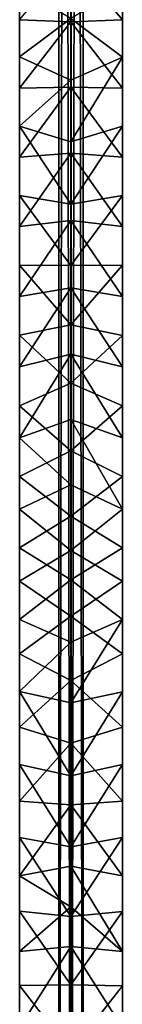
# Model space of a CAD drawing. Units: millimetres. Extents: x -149 to 149, y -258 to 301.
# Drawn here: x -2 to 2, y 33 to 73 of the extents above; entities that cross this region are included whole.
import ezdxf

# ---------------------------------------------------------------- set-up
doc = ezdxf.new("R2010")
doc.units = ezdxf.units.MM
doc.header["$LTSCALE"] = 65.185185
for name, color, linetype in [('37', 7, 'CONTINUOUS'), ('38', 7, 'CONTINUOUS'), ('428', 7, 'CONTINUOUS'), ('429', 7, 'CONTINUOUS')]:
    doc.layers.add(name, color=color, linetype=linetype)

msp = doc.modelspace()

# ---------------------------------------------------------------- linework, layer by layer
at = {"layer": '37', "linetype": 'CONTINUOUS'}
for points in [[(0.002, 1, -0.5), (-0.5, 1), (-0.002, 301, -0.5), (0.002, 1, -0.5)], [(-0.002, 301, -0.5), (-0.5, 1), (-0.5, 301), (-0.002, 301, -0.5)], [(0.5, 301), (0.002, 1, -0.5), (-0.002, 301, -0.5), (0.5, 301)], [(0.5, 1), (0.002, 1, -0.5), (0.5, 301), (0.5, 1)]]:
    msp.add_3dface(points, dxfattribs=at)
at = {"layer": '38', "linetype": 'CONTINUOUS'}
for points in [[(-0.5, 1), (-0.002, 1, 0.5), (-0.5, 301), (-0.5, 1)], [(-0.5, 301), (-0.002, 1, 0.5), (0.002, 301, 0.5), (-0.5, 301)], [(-0.002, 1, 0.5), (0.5, 1), (0.002, 301, 0.5), (-0.002, 1, 0.5)], [(0.5, 1), (0.5, 301), (0.002, 301, 0.5), (0.5, 1)]]:
    msp.add_3dface(points, dxfattribs=at)
at = {"layer": '428', "linetype": 'CONTINUOUS'}
for points in [[(2.108, 72.816, 18.588), (0, 75.316, 19.115), (2.108, 75.598, 21.011), (2.108, 72.816, 18.588)], [(0, 72.735, 16.837), (0, 75.316, 19.115), (2.108, 72.816, 18.588), (0, 72.735, 16.837)], [(2.108, 72.816, 18.588), (2.108, 75.598, 21.011), (2.107, 71.292, 20.306), (2.108, 72.816, 18.588)], [(2.107, 71.292, 20.306), (2.108, 75.598, 21.011), (2.107, 74.108, 22.757), (2.107, 71.292, 20.306)], [(2.107, 71.292, 20.306), (2.107, 74.108, 22.757), (0, 72.867, 23.342), (2.107, 71.292, 20.306)], [(0, 70.35, 21.142), (2.107, 71.292, 20.306), (0, 72.867, 23.342), (0, 70.35, 21.142)], [(2.108, 70.017, 16.065), (0, 72.735, 16.837), (2.108, 72.816, 18.588), (2.108, 70.017, 16.065)], [(2.108, 70.017, 16.065), (2.108, 72.816, 18.588), (2.107, 68.468, 17.76), (2.108, 70.017, 16.065)], [(2.107, 68.468, 17.76), (2.108, 72.816, 18.588), (2.107, 71.292, 20.306), (2.107, 68.468, 17.76)], [(0, 70.065, 14.408), (0, 72.735, 16.837), (2.108, 70.017, 16.065), (0, 70.065, 14.408)], [(2.107, 68.468, 17.76), (2.107, 71.292, 20.306), (0, 67.821, 18.864), (2.107, 68.468, 17.76)], [(0, 67.821, 18.864), (2.107, 71.292, 20.306), (0, 70.35, 21.142), (0, 67.821, 18.864)], [(0, 67.365, 11.895), (0, 70.065, 14.408), (2.108, 67.2, 13.458), (0, 67.365, 11.895)], [(2.108, 67.2, 13.458), (0, 70.065, 14.408), (2.108, 70.017, 16.065), (2.108, 67.2, 13.458)], [(2.108, 67.2, 13.458), (2.108, 70.017, 16.065), (2.107, 65.632, 15.135), (2.108, 67.2, 13.458)], [(2.107, 65.632, 15.135), (2.108, 70.017, 16.065), (2.107, 68.468, 17.76), (2.107, 65.632, 15.135)], [(2.107, 65.632, 15.135), (2.107, 68.468, 17.76), (0, 65.275, 16.513), (2.107, 65.632, 15.135)], [(0, 65.275, 16.513), (2.107, 68.468, 17.76), (0, 67.821, 18.864), (0, 65.275, 16.513)], [(0, 64.619, 9.295), (0, 67.365, 11.895), (2.108, 64.366, 10.784), (0, 64.619, 9.295)], [(2.108, 64.366, 10.784), (0, 67.365, 11.895), (2.108, 67.2, 13.458), (2.108, 64.366, 10.784)], [(2.108, 64.366, 10.784), (2.108, 67.2, 13.458), (2.107, 62.784, 12.448), (2.108, 64.366, 10.784)], [(2.107, 62.784, 12.448), (2.108, 67.2, 13.458), (2.107, 65.632, 15.135), (2.107, 62.784, 12.448)], [(2.107, 62.784, 12.448), (2.107, 65.632, 15.135), (0, 62.779, 14.167), (2.107, 62.784, 12.448)], [(0, 62.779, 14.167), (2.107, 65.632, 15.135), (0, 65.275, 16.513), (0, 62.779, 14.167)], [(0, 61.863, 6.66), (0, 64.619, 9.295), (2.108, 61.511, 8.059), (0, 61.863, 6.66)], [(2.108, 61.511, 8.059), (0, 64.619, 9.295), (2.108, 64.366, 10.784), (2.108, 61.511, 8.059)], [(2.108, 61.511, 8.059), (2.108, 64.366, 10.784), (2.107, 59.923, 9.717), (2.108, 61.511, 8.059)], [(2.107, 59.923, 9.717), (2.108, 64.366, 10.784), (2.107, 62.784, 12.448), (2.107, 59.923, 9.717)], [(2.107, 59.923, 9.717), (2.107, 62.784, 12.448), (0, 60.347, 11.854), (2.107, 59.923, 9.717)], [(0, 60.347, 11.854), (2.107, 62.784, 12.448), (0, 62.779, 14.167), (0, 60.347, 11.854)], [(0, 59.157, 4.062), (0, 61.863, 6.66), (2.108, 58.637, 5.3), (0, 59.157, 4.062)], [(2.108, 58.637, 5.3), (0, 61.863, 6.66), (2.108, 61.511, 8.059), (2.108, 58.637, 5.3)], [(2.108, 58.637, 5.3), (2.108, 61.511, 8.059), (2.107, 57.046, 6.956), (2.108, 58.637, 5.3)], [(2.107, 57.046, 6.956), (2.108, 61.511, 8.059), (2.107, 59.923, 9.717), (2.107, 57.046, 6.956)], [(0, 57.969, 9.576), (2.107, 59.923, 9.717), (0, 60.347, 11.854), (0, 57.969, 9.576)], [(2.107, 57.046, 6.956), (2.107, 59.923, 9.717), (0, 57.969, 9.576), (2.107, 57.046, 6.956)], [(0, 56.483, 1.499), (0, 59.157, 4.062), (2.108, 55.74, 2.523), (0, 56.483, 1.499)], [(2.108, 55.74, 2.523), (0, 59.157, 4.062), (2.108, 58.637, 5.3), (2.108, 55.74, 2.523)], [(2.108, 55.74, 2.523), (2.108, 58.637, 5.3), (2.107, 54.154, 4.183), (2.108, 55.74, 2.523)], [(2.107, 54.154, 4.183), (2.108, 58.637, 5.3), (2.107, 57.046, 6.956), (2.107, 54.154, 4.183)], [(0, 55.205, 6.922), (2.107, 57.046, 6.956), (0, 57.969, 9.576), (0, 55.205, 6.922)], [(2.107, 54.154, 4.183), (2.107, 57.046, 6.956), (0, 55.205, 6.922), (2.107, 54.154, 4.183)], [(0, 53.815, -1.039), (0, 56.483, 1.499), (2.108, 52.821, -0.254), (0, 53.815, -1.039)], [(2.108, 52.821, -0.254), (0, 56.483, 1.499), (2.108, 55.74, 2.523), (2.108, 52.821, -0.254)], [(2.108, 52.821, -0.254), (2.108, 55.74, 2.523), (2.107, 51.243, 1.414), (2.108, 52.821, -0.254)], [(2.107, 51.243, 1.414), (2.108, 55.74, 2.523), (2.107, 54.154, 4.183), (2.107, 51.243, 1.414)], [(0, 52.537, 4.369), (2.107, 54.154, 4.183), (0, 55.205, 6.922), (0, 52.537, 4.369)], [(2.107, 51.243, 1.414), (2.107, 54.154, 4.183), (0, 52.537, 4.369), (2.107, 51.243, 1.414)], [(0, 51.129, -3.562), (0, 53.815, -1.039), (2.108, 52.821, -0.254), (0, 51.129, -3.562)], [(2.108, 49.878, -3.015), (0, 51.129, -3.562), (2.108, 52.821, -0.254), (2.108, 49.878, -3.015)], [(2.108, 49.878, -3.015), (2.108, 52.821, -0.254), (2.107, 48.315, -1.333), (2.108, 49.878, -3.015)], [(2.107, 48.315, -1.333), (2.108, 52.821, -0.254), (2.107, 51.243, 1.414), (2.107, 48.315, -1.333)], [(0, 49.932, 1.896), (2.107, 51.243, 1.414), (0, 52.537, 4.369), (0, 49.932, 1.896)], [(2.107, 48.315, -1.333), (2.107, 51.243, 1.414), (0, 49.932, 1.896), (2.107, 48.315, -1.333)], [(0, 48.452, -6.034), (0, 51.129, -3.562), (2.108, 49.878, -3.015), (0, 48.452, -6.034)], [(0, 47.385, -0.49), (2.107, 48.315, -1.333), (0, 49.932, 1.896), (0, 47.385, -0.49)], [(2.108, 46.91, -5.743), (0, 48.452, -6.034), (2.108, 49.878, -3.015), (2.108, 46.91, -5.743)], [(2.108, 46.91, -5.743), (2.108, 49.878, -3.015), (2.107, 45.366, -4.043), (2.108, 46.91, -5.743)], [(2.107, 45.366, -4.043), (2.108, 49.878, -3.015), (2.107, 48.315, -1.333), (2.107, 45.366, -4.043)], [(0, 45.829, -8.401), (0, 48.452, -6.034), (2.108, 46.91, -5.743), (0, 45.829, -8.401)], [(2.107, 45.366, -4.043), (2.107, 48.315, -1.333), (0, 44.908, -2.769), (2.107, 45.366, -4.043)], [(0, 44.908, -2.769), (2.107, 48.315, -1.333), (0, 47.385, -0.49), (0, 44.908, -2.769)], [(2.108, 43.915, -8.422), (0, 45.829, -8.401), (2.108, 46.91, -5.743), (2.108, 43.915, -8.422)], [(2.108, 43.915, -8.422), (2.108, 46.91, -5.743), (2.107, 42.397, -6.699), (2.108, 43.915, -8.422)], [(2.107, 42.397, -6.699), (2.108, 46.91, -5.743), (2.107, 45.366, -4.043), (2.107, 42.397, -6.699)], [(0, 43.264, -10.654), (0, 45.829, -8.401), (2.108, 43.915, -8.422), (0, 43.264, -10.654)], [(2.107, 42.397, -6.699), (2.107, 45.366, -4.043), (0, 41.928, -5.445), (2.107, 42.397, -6.699)], [(0, 41.928, -5.445), (2.107, 45.366, -4.043), (0, 44.908, -2.769), (0, 41.928, -5.445)], [(2.108, 40.892, -11.035), (0, 43.264, -10.654), (2.108, 43.915, -8.422), (2.108, 40.892, -11.035)], [(2.108, 40.892, -11.035), (2.108, 43.915, -8.422), (2.107, 39.407, -9.284), (2.108, 40.892, -11.035)], [(2.107, 39.407, -9.284), (2.108, 43.915, -8.422), (2.107, 42.397, -6.699), (2.107, 39.407, -9.284)], [(0, 40.739, -12.802), (0, 43.264, -10.654), (2.108, 40.892, -11.035), (0, 40.739, -12.802)], [(2.107, 39.407, -9.284), (2.107, 42.397, -6.699), (0, 39.027, -7.966), (2.107, 39.407, -9.284)], [(0, 39.027, -7.966), (2.107, 42.397, -6.699), (0, 41.928, -5.445), (0, 39.027, -7.966)], [(2.108, 37.839, -13.566), (0, 40.739, -12.802), (2.108, 40.892, -11.035), (2.108, 37.839, -13.566)], [(0, 38.237, -14.855), (0, 40.739, -12.802), (2.108, 37.839, -13.566), (0, 38.237, -14.855)], [(2.108, 37.839, -13.566), (2.108, 40.892, -11.035), (2.107, 36.394, -11.782), (2.108, 37.839, -13.566)], [(2.107, 36.394, -11.782), (2.108, 40.892, -11.035), (2.107, 39.407, -9.284), (2.107, 36.394, -11.782)], [(2.107, 36.394, -11.782), (2.107, 39.407, -9.284), (0, 36.19, -10.336), (2.107, 36.394, -11.782)], [(0, 36.19, -10.336), (2.107, 39.407, -9.284), (0, 39.027, -7.966), (0, 36.19, -10.336)], [(0, 36.582, -16.168), (0, 38.237, -14.855), (2.108, 34.755, -15.998), (0, 36.582, -16.168)], [(2.108, 34.755, -15.998), (0, 38.237, -14.855), (2.108, 37.839, -13.566), (2.108, 34.755, -15.998)], [(2.108, 34.755, -15.998), (2.108, 37.839, -13.566), (2.107, 33.358, -14.176), (2.108, 34.755, -15.998)], [(2.107, 33.358, -14.176), (2.108, 37.839, -13.566), (2.107, 36.394, -11.782), (2.107, 33.358, -14.176)], [(0, 34.955, -17.421), (0, 36.582, -16.168), (2.108, 34.755, -15.998), (0, 34.955, -17.421)], [(2.107, 33.358, -14.176), (2.107, 36.394, -11.782), (0, 33.396, -12.566), (2.107, 33.358, -14.176)], [(0, 33.396, -12.566), (2.107, 36.394, -11.782), (0, 36.19, -10.336), (0, 33.396, -12.566)], [(0, 31.836, -19.713), (0, 34.955, -17.421), (2.108, 31.638, -18.314), (0, 31.836, -19.713)], [(2.108, 31.638, -18.314), (0, 34.955, -17.421), (2.108, 34.755, -15.998), (2.108, 31.638, -18.314)], [(2.108, 31.638, -18.314), (2.108, 34.755, -15.998), (2.107, 30.298, -16.449), (2.108, 31.638, -18.314)], [(2.107, 30.298, -16.449), (2.108, 34.755, -15.998), (2.107, 33.358, -14.176), (2.107, 30.298, -16.449)], [(0, 30.658, -14.64), (2.107, 33.358, -14.176), (0, 33.396, -12.566), (0, 30.658, -14.64)], [(2.107, 30.298, -16.449), (2.107, 33.358, -14.176), (0, 30.658, -14.64), (2.107, 30.298, -16.449)]]:
    msp.add_3dface(points, dxfattribs=at)
at = {"layer": '429', "linetype": 'CONTINUOUS'}
for points in [[(0, 75.316, 19.115), (0, 72.735, 16.837), (-2.107, 72.817, 18.587), (0, 75.316, 19.115)], [(-2.108, 71.294, 20.304), (0, 72.867, 23.342), (-2.108, 74.109, 22.755), (-2.108, 71.294, 20.304)], [(-2.108, 71.294, 20.304), (-2.108, 74.109, 22.755), (-2.107, 72.817, 18.587), (-2.108, 71.294, 20.304)], [(0, 70.35, 21.142), (0, 72.867, 23.342), (-2.108, 71.294, 20.304), (0, 70.35, 21.142)], [(-2.107, 70.018, 16.064), (-2.108, 71.294, 20.304), (-2.107, 72.817, 18.587), (-2.107, 70.018, 16.064)], [(0, 72.735, 16.837), (-2.107, 70.018, 16.064), (-2.107, 72.817, 18.587), (0, 72.735, 16.837)], [(0, 72.735, 16.837), (0, 70.065, 14.408), (-2.107, 70.018, 16.064), (0, 72.735, 16.837)], [(-2.108, 68.469, 17.758), (0, 70.35, 21.142), (-2.108, 71.294, 20.304), (-2.108, 68.469, 17.758)], [(-2.108, 68.469, 17.758), (-2.108, 71.294, 20.304), (-2.107, 70.018, 16.064), (-2.108, 68.469, 17.758)], [(0, 67.821, 18.864), (0, 70.35, 21.142), (-2.108, 68.469, 17.758), (0, 67.821, 18.864)], [(-2.107, 67.202, 13.457), (-2.108, 68.469, 17.758), (-2.107, 70.018, 16.064), (-2.107, 67.202, 13.457)], [(0, 70.065, 14.408), (0, 67.365, 11.895), (-2.107, 67.202, 13.457), (0, 70.065, 14.408)], [(0, 70.065, 14.408), (-2.107, 67.202, 13.457), (-2.107, 70.018, 16.064), (0, 70.065, 14.408)], [(0, 65.275, 16.513), (0, 67.821, 18.864), (-2.108, 68.469, 17.758), (0, 65.275, 16.513)], [(-2.108, 65.634, 15.133), (0, 65.275, 16.513), (-2.108, 68.469, 17.758), (-2.108, 65.634, 15.133)], [(-2.108, 65.634, 15.133), (-2.108, 68.469, 17.758), (-2.107, 67.202, 13.457), (-2.108, 65.634, 15.133)], [(-2.107, 64.367, 10.782), (-2.108, 65.634, 15.133), (-2.107, 67.202, 13.457), (-2.107, 64.367, 10.782)], [(0, 67.365, 11.895), (0, 64.619, 9.295), (-2.107, 64.367, 10.782), (0, 67.365, 11.895)], [(0, 67.365, 11.895), (-2.107, 64.367, 10.782), (-2.107, 67.202, 13.457), (0, 67.365, 11.895)], [(0, 62.779, 14.167), (0, 65.275, 16.513), (-2.108, 65.634, 15.133), (0, 62.779, 14.167)], [(-2.108, 62.786, 12.447), (0, 62.779, 14.167), (-2.108, 65.634, 15.133), (-2.108, 62.786, 12.447)], [(-2.108, 62.786, 12.447), (-2.108, 65.634, 15.133), (-2.107, 64.367, 10.782), (-2.108, 62.786, 12.447)], [(-2.107, 61.513, 8.057), (-2.108, 62.786, 12.447), (-2.107, 64.367, 10.782), (-2.107, 61.513, 8.057)], [(0, 64.619, 9.295), (0, 61.863, 6.66), (-2.107, 61.513, 8.057), (0, 64.619, 9.295)], [(0, 64.619, 9.295), (-2.107, 61.513, 8.057), (-2.107, 64.367, 10.782), (0, 64.619, 9.295)], [(0, 60.347, 11.854), (0, 62.779, 14.167), (-2.108, 62.786, 12.447), (0, 60.347, 11.854)], [(-2.108, 59.924, 9.715), (0, 60.347, 11.854), (-2.108, 62.786, 12.447), (-2.108, 59.924, 9.715)], [(-2.108, 59.924, 9.715), (-2.108, 62.786, 12.447), (-2.107, 61.513, 8.057), (-2.108, 59.924, 9.715)], [(0, 61.863, 6.66), (0, 59.157, 4.062), (-2.107, 58.638, 5.298), (0, 61.863, 6.66)], [(0, 61.863, 6.66), (-2.107, 58.638, 5.298), (-2.107, 61.513, 8.057), (0, 61.863, 6.66)], [(-2.107, 58.638, 5.298), (-2.108, 59.924, 9.715), (-2.107, 61.513, 8.057), (-2.107, 58.638, 5.298)], [(0, 57.969, 9.576), (0, 60.347, 11.854), (-2.108, 59.924, 9.715), (0, 57.969, 9.576)], [(-2.108, 57.048, 6.954), (0, 57.969, 9.576), (-2.108, 59.924, 9.715), (-2.108, 57.048, 6.954)], [(-2.108, 57.048, 6.954), (-2.108, 59.924, 9.715), (-2.107, 58.638, 5.298), (-2.108, 57.048, 6.954)], [(0, 59.157, 4.062), (0, 56.483, 1.499), (-2.107, 55.742, 2.522), (0, 59.157, 4.062)], [(0, 59.157, 4.062), (-2.107, 55.742, 2.522), (-2.107, 58.638, 5.298), (0, 59.157, 4.062)], [(-2.107, 55.742, 2.522), (-2.108, 57.048, 6.954), (-2.107, 58.638, 5.298), (-2.107, 55.742, 2.522)], [(0, 55.205, 6.922), (0, 57.969, 9.576), (-2.108, 57.048, 6.954), (0, 55.205, 6.922)], [(-2.108, 54.155, 4.181), (0, 55.205, 6.922), (-2.108, 57.048, 6.954), (-2.108, 54.155, 4.181)], [(-2.108, 54.155, 4.181), (-2.108, 57.048, 6.954), (-2.107, 55.742, 2.522), (-2.108, 54.155, 4.181)], [(0, 56.483, 1.499), (0, 53.815, -1.039), (-2.107, 55.742, 2.522), (0, 56.483, 1.499)], [(-2.107, 52.823, -0.255), (-2.108, 54.155, 4.181), (-2.107, 55.742, 2.522), (-2.107, 52.823, -0.255)], [(0, 53.815, -1.039), (-2.107, 52.823, -0.255), (-2.107, 55.742, 2.522), (0, 53.815, -1.039)], [(0, 52.537, 4.369), (0, 55.205, 6.922), (-2.108, 54.155, 4.181), (0, 52.537, 4.369)], [(-2.108, 51.245, 1.413), (0, 52.537, 4.369), (-2.108, 54.155, 4.181), (-2.108, 51.245, 1.413)], [(-2.108, 51.245, 1.413), (-2.108, 54.155, 4.181), (-2.107, 52.823, -0.255), (-2.108, 51.245, 1.413)], [(0, 53.815, -1.039), (0, 51.129, -3.562), (-2.107, 52.823, -0.255), (0, 53.815, -1.039)], [(-2.107, 49.879, -3.016), (-2.108, 51.245, 1.413), (-2.107, 52.823, -0.255), (-2.107, 49.879, -3.016)], [(0, 51.129, -3.562), (-2.107, 49.879, -3.016), (-2.107, 52.823, -0.255), (0, 51.129, -3.562)], [(0, 49.932, 1.896), (0, 52.537, 4.369), (-2.108, 51.245, 1.413), (0, 49.932, 1.896)], [(-2.108, 48.316, -1.335), (0, 49.932, 1.896), (-2.108, 51.245, 1.413), (-2.108, 48.316, -1.335)], [(-2.108, 48.316, -1.335), (-2.108, 51.245, 1.413), (-2.107, 49.879, -3.016), (-2.108, 48.316, -1.335)], [(0, 51.129, -3.562), (0, 48.452, -6.034), (-2.107, 49.879, -3.016), (0, 51.129, -3.562)], [(0, 47.385, -0.49), (0, 49.932, 1.896), (-2.108, 48.316, -1.335), (0, 47.385, -0.49)], [(-2.107, 46.911, -5.745), (-2.108, 48.316, -1.335), (-2.107, 49.879, -3.016), (-2.107, 46.911, -5.745)], [(0, 48.452, -6.034), (-2.107, 46.911, -5.745), (-2.107, 49.879, -3.016), (0, 48.452, -6.034)], [(-2.108, 45.368, -4.045), (0, 47.385, -0.49), (-2.108, 48.316, -1.335), (-2.108, 45.368, -4.045)], [(-2.108, 45.368, -4.045), (-2.108, 48.316, -1.335), (-2.107, 46.911, -5.745), (-2.108, 45.368, -4.045)], [(0, 48.452, -6.034), (0, 45.829, -8.401), (-2.107, 46.911, -5.745), (0, 48.452, -6.034)], [(0, 44.908, -2.769), (0, 47.385, -0.49), (-2.108, 45.368, -4.045), (0, 44.908, -2.769)], [(-2.107, 43.916, -8.424), (-2.108, 45.368, -4.045), (-2.107, 46.911, -5.745), (-2.107, 43.916, -8.424)], [(0, 45.829, -8.401), (-2.107, 43.916, -8.424), (-2.107, 46.911, -5.745), (0, 45.829, -8.401)], [(0, 45.829, -8.401), (0, 43.264, -10.654), (-2.107, 43.916, -8.424), (0, 45.829, -8.401)], [(0, 41.928, -5.445), (0, 44.908, -2.769), (-2.108, 45.368, -4.045), (0, 41.928, -5.445)], [(-2.108, 42.399, -6.701), (0, 41.928, -5.445), (-2.108, 45.368, -4.045), (-2.108, 42.399, -6.701)], [(-2.108, 42.399, -6.701), (-2.108, 45.368, -4.045), (-2.107, 43.916, -8.424), (-2.108, 42.399, -6.701)], [(-2.107, 40.893, -11.037), (-2.108, 42.399, -6.701), (-2.107, 43.916, -8.424), (-2.107, 40.893, -11.037)], [(0, 43.264, -10.654), (-2.107, 40.893, -11.037), (-2.107, 43.916, -8.424), (0, 43.264, -10.654)], [(0, 43.264, -10.654), (0, 40.739, -12.802), (-2.107, 40.893, -11.037), (0, 43.264, -10.654)], [(0, 39.027, -7.966), (0, 41.928, -5.445), (-2.108, 42.399, -6.701), (0, 39.027, -7.966)], [(-2.108, 39.408, -9.286), (0, 39.027, -7.966), (-2.108, 42.399, -6.701), (-2.108, 39.408, -9.286)], [(-2.108, 39.408, -9.286), (-2.108, 42.399, -6.701), (-2.107, 40.893, -11.037), (-2.108, 39.408, -9.286)], [(-2.107, 37.84, -13.568), (-2.108, 39.408, -9.286), (-2.107, 40.893, -11.037), (-2.107, 37.84, -13.568)], [(0, 40.739, -12.802), (-2.107, 37.84, -13.568), (-2.107, 40.893, -11.037), (0, 40.739, -12.802)], [(0, 40.739, -12.802), (0, 38.237, -14.855), (-2.107, 37.84, -13.568), (0, 40.739, -12.802)], [(0, 36.19, -10.336), (0, 39.027, -7.966), (-2.108, 39.408, -9.286), (0, 36.19, -10.336)], [(-2.108, 36.395, -11.784), (0, 36.19, -10.336), (-2.108, 39.408, -9.286), (-2.108, 36.395, -11.784)], [(-2.108, 36.395, -11.784), (-2.108, 39.408, -9.286), (-2.107, 37.84, -13.568), (-2.108, 36.395, -11.784)], [(0, 38.237, -14.855), (0, 36.582, -16.168), (-2.107, 37.84, -13.568), (0, 38.237, -14.855)], [(-2.107, 34.756, -16), (-2.108, 36.395, -11.784), (-2.107, 37.84, -13.568), (-2.107, 34.756, -16)], [(0, 36.582, -16.168), (-2.107, 34.756, -16), (-2.107, 37.84, -13.568), (0, 36.582, -16.168)], [(0, 33.396, -12.566), (0, 36.19, -10.336), (-2.108, 36.395, -11.784), (0, 33.396, -12.566)], [(-2.108, 33.359, -14.178), (0, 33.396, -12.566), (-2.108, 36.395, -11.784), (-2.108, 33.359, -14.178)], [(-2.108, 33.359, -14.178), (-2.108, 36.395, -11.784), (-2.107, 34.756, -16), (-2.108, 33.359, -14.178)], [(0, 36.582, -16.168), (0, 34.955, -17.421), (-2.107, 34.756, -16), (0, 36.582, -16.168)], [(-2.107, 31.639, -18.315), (-2.108, 33.359, -14.178), (-2.107, 34.756, -16), (-2.107, 31.639, -18.315)], [(0, 34.955, -17.421), (0, 31.836, -19.713), (-2.107, 31.639, -18.315), (0, 34.955, -17.421)], [(0, 34.955, -17.421), (-2.107, 31.639, -18.315), (-2.107, 34.756, -16), (0, 34.955, -17.421)], [(0, 30.658, -14.64), (0, 33.396, -12.566), (-2.108, 33.359, -14.178), (0, 30.658, -14.64)], [(-2.108, 30.299, -16.451), (0, 30.658, -14.64), (-2.108, 33.359, -14.178), (-2.108, 30.299, -16.451)], [(-2.108, 30.299, -16.451), (-2.108, 33.359, -14.178), (-2.107, 31.639, -18.315), (-2.108, 30.299, -16.451)]]:
    msp.add_3dface(points, dxfattribs=at)

doc.saveas('drawing.dxf')
